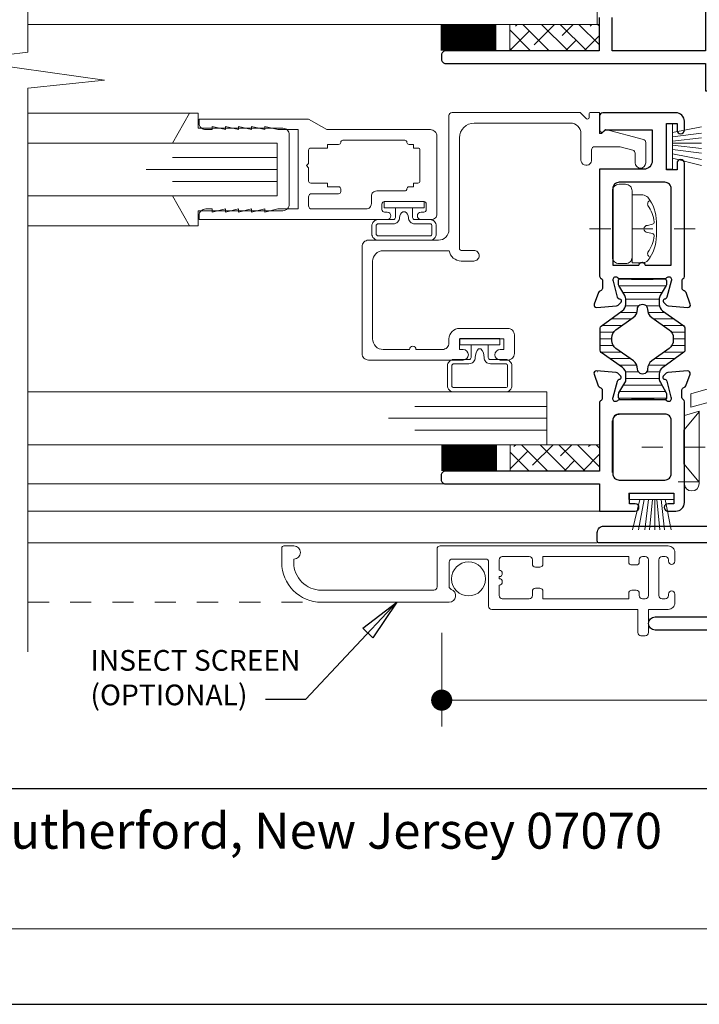
# Model space of a CAD drawing. Extents: x -11.6 to 61.8, y -17.3 to 52.9.
# Drawn here: x 11.5 to 14.7, y 6.1 to 10.8 of the extents above; entities that cross this region are included whole.
import ezdxf

# ---------------------------------------------------------------- set-up
doc = ezdxf.new("R2010")
doc.units = 0
doc.header["$LTSCALE"] = 0.01
doc.header["$MEASUREMENT"] = 0
doc.linetypes.add('CENTER', pattern=[2, 1.25, -0.25, 0.25, -0.25])
doc.linetypes.add('HIDDEN', pattern=[0.375, 0.25, -0.125])
doc.layers.get('0').update_dxf_attribs({"linetype": 'CONTINUOUS', "lineweight": 9})
doc.layers.get('DEFPOINTS').update_dxf_attribs({"linetype": 'CONTINUOUS'})
for name, color, linetype, lineweight in [('7200iScreen Full', 21, 'CONTINUOUS', 5), ('7200iScreen Half', 21, 'CONTINUOUS', 5), ('Brakeline', 124, 'CONTINUOUS', 15), ('CL', 1, 'CENTER', 13), ('Const Lines', 102, 'CONTINUOUS', 5), ('DIM', 4, 'CONTINUOUS', 15), ('Ext-1', 7, 'CONTINUOUS', 20), ('Fasteners', 1, 'CONTINUOUS', 9), ('Glass', 1, 'CONTINUOUS', 0), ('Hardware', 4, 'CONTINUOUS', 9), ('Marine', 1, 'CONTINUOUS', 9), ('Sealant', 2, 'CONTINUOUS', 5), ('SPACER', 151, 'CONTINUOUS', 5), ('WSTP', 1, 'CONTINUOUS', 9)]:
    doc.layers.add(name, color=color, linetype=linetype, lineweight=lineweight)
for name, color, linetype in [('SASH', 6, 'CONTINUOUS'), ('SHAPE', 3, 'CONTINUOUS'), ('TEXT', 10, 'CONTINUOUS'), ('THERMAL', 5, 'CONTINUOUS'), ('Title Block', 7, 'CONTINUOUS')]:
    doc.layers.add(name, color=color, linetype=linetype)
doc.layers.add('VP', color=1, linetype='CONTINUOUS', lineweight=20, plot=False)
doc.styles.add('ROMAND', font='arial.ttf', dxfattribs={"height": 0.09})
doc.styles.get("Standard").update_dxf_attribs({"font": 'arial.ttf'})
doc.dimstyles.new('AWMC', dxfattribs={"dimscale": 0, "dimtxt": 0.13, "dimasz": 0.1, "dimexe": 0.125, "dimexo": 0.0625, "dimgap": -0.07, "dimtad": 0, "dimdec": 3, "dimzin": 0, "dimdsep": 46, "dimlunit": 5, "dimtxsty": 'Standard', "dimblk": 'DOT', "dimcen": 0.045, "dimclrd": 256, "dimclre": 256, "dimclrt": 7, "dimadec": 0, "dimazin": 0, "dimtfac": 0.625, "dimtdec": 3, "dimtofl": 0, "dimtmove": 0, "dimatfit": 3, "dimldrblk": 'CLOSEDBLANK', "dimfxl": 1, "dimfrac": 2, "dimtolj": 1, "dimtzin": 0, "dimlwd": 9, "dimlwe": 9, "dimarcsym": 0})
doc.dimstyles.get("Standard").update_dxf_attribs({"dimtxt": 0.18, "dimasz": 0.18, "dimexe": 0.18, "dimexo": 0.0625, "dimgap": 0.09, "dimtad": 0, "dimtih": 1, "dimtoh": 1, "dimdec": 4, "dimzin": 0, "dimdsep": 46, "dimtxsty": 'Standard', "dimcen": 0.09, "dimadec": 0, "dimazin": 0, "dimtfac": 1, "dimtdec": 4, "dimtofl": 0, "dimtmove": 0, "dimatfit": 3, "dimfxl": 1, "dimtolj": 1, "dimtzin": 0, "dimarcsym": 0})

# ---------------------------------------------------------------- blocks, each defined once
blk = doc.blocks.new('_Dot')
at = {"color": 0, "linetype": 'ByBlock', "lineweight": -2}
blk.add_line((-0.5, 0), (-1, 0), dxfattribs=at)
at = {"color": 0, "linetype": 'ByBlock', "const_width": 0.5}
blk.add_lwpolyline([(-0.25, 0, 1), (0.25, 0, 1)], format="xyb", close=True, dxfattribs=at)
blk = doc.blocks.new('*D153')
at = {"layer": 'DEFPOINTS', "color": 0, "transparency": 16777216}
for p in [(16.4744, 8.0598), (13.4949, 7.9478), (13.4949, 7.5666)]:
    blk.add_point(p, dxfattribs=at)
at = {"layer": 'DIM', "lineweight": 9, "transparency": 16777216}
for p, q in [((16.4744, 7.9973), (16.4744, 7.4416)), ((13.4949, 7.8853), (13.4949, 7.4416)), ((15.1408, 7.7132), (14.8285, 7.7132)), ((14.8285, 7.7132), (14.8285, 7.42)), ((15.1408, 7.42), (15.1408, 7.7132)), ((13.5949, 7.5666), (14.8285, 7.5666)), ((16.3744, 7.5666), (15.1408, 7.5666)), ((14.8285, 7.42), (15.1408, 7.42))]:
    blk.add_line(p, q, dxfattribs=at)
at = {"layer": 'DIM', "lineweight": 9, "transparency": 16777216, "xscale": 0.1, "yscale": 0.1, "zscale": 0.1, "rotation": 180}
blk.add_blockref('_Dot', (13.4949, 7.5666), dxfattribs=at)
at = {"layer": 'DIM', "lineweight": 9, "transparency": 16777216, "xscale": 0.1, "yscale": 0.1, "zscale": 0.1}
blk.add_blockref('_Dot', (16.4744, 7.5666), dxfattribs=at)
at = {"layer": 'DIM', "color": 7, "transparency": 16777216, "insert": (14.9846, 7.5666), "char_height": 0.15, "attachment_point": 5}
blk.add_mtext('\\A1;3"', dxfattribs=at)
blk = doc.blocks.new('_ClosedBlank')
at = {"layer": 'DIM', "color": 0, "lineweight": -2}
for p, q in [((-1, 0.167), (0, 0)), ((-1, 0.167), (-1, -0.167)), ((0, 0), (-1, -0.167))]:
    blk.add_line(p, q, dxfattribs=at)
blk = doc.blocks.new('8_PPH')
at = {"layer": 'CL', "lineweight": 0, "ltscale": 5}
blk.add_line((0, 0.2988), (0, -0.2068), dxfattribs=at)
at = {"layer": 'Fasteners'}
blk.add_line((-0.0168, 0.0733), (-0.022, 0.0961), dxfattribs=at)
blk.add_lwpolyline([(0, 0.1147), (0, 0.1147), (0, 0.1147), (-0.0332, 0.115, 0.166572), (-0.1493, 0.0749, 0.145745), (-0.161, 0.0504), (-0.161, 0), (0.161, 0), (0.161, 0.0504, 0.145745), (0.1493, 0.0749, 0.166572), (0.0332, 0.115), (0, 0.1147)], format="xyb", close=True, dxfattribs=at)
blk.add_lwpolyline([(-0.0005, 0.0561, 0.414214), (0.0168, 0.0733), (0.022, 0.0961, -0.388266), (0.0328, 0.1042, -0.134042), (0.1103, 0.0748, 0.457735), (0.134, 0.0857)], format="xyb", dxfattribs=at)
for centre, radius, start, end in [((-0.0176, -0.0525), 0.1574, 95.5395, 126.0776), ((-0.0318, 0.0943), 0.01, 10.6616, 95.5395), ((-0.1175, 0.0905), 0.0172, 196.0895, 294.4704), ((0.0005, 0.0733), 0.0172, 180, 270)]:
    blk.add_arc(centre, radius, start, end, dxfattribs=at)
blk = doc.blocks.new('8_PFH')
at = {"layer": 'CL'}
blk.add_line((0, 0.2278), (0, -0.2779), dxfattribs=at)
at = {"layer": 'Hardware'}
for p, q in [((-0.0797, -0.072), (-0.166, 0)), ((-0.166, 0), (0.166, 0)), ((0.0797, -0.072), (0.166, 0)), ((0.0797, -0.072), (-0.0797, -0.072))]:
    blk.add_line(p, q, dxfattribs=at)
blk = doc.blocks.new('S-90887')
at = {"layer": 'Ext-1'}
blk.add_lwpolyline([(-0.8991, -1.121), (-1.0243, -1.121, -0.414214), (-1.0743, -1.071), (-1.0743, -0.704, -0.414214), (-1.0243, -0.654), (-0.7122, -0.654, 0.366804), (-0.655, -0.7025), (-0.595, -0.7025, 0.414214), (-0.57, -0.6775, 0.414214), (-0.595, -0.6525), (-0.655, -0.6525, -0.414214), (-0.663, -0.6445), (-0.663, -0.12, -0.414214), (-0.593, -0.05), (-0.1386, -0.05, -0.414214), (-0.0886, -0.1), (-0.0886, -0.225, 0.668179), (-0.0459, -0.2427), (-0.043, -0.2397, 0.198912), (-0.0386, -0.2291), (-0.0386, -0.177, -0.414214), (-0.0236, -0.162), (0.0936, -0.162, -0.065543), (0.0975, -0.1625), (0.1569, -0.1784, -0.339454), (0.168, -0.1929), (0.168, -0.238, 1), (0.218, -0.238), (0.218, -0.1421, 0.339454), (0.2069, -0.1276), (0.0291, -0.08), (0.0091, -0.1), (0, -0.1), (0, 0), (-0.042, 0, 0.414214), (-0.05, -0.008), (-0.05, -0.0232, -0.668179), (-0.0637, -0.0289), (-0.0902, -0.0023, 0.198912), (-0.0959, 0), (-0.698, 0, 0.414214), (-0.713, -0.015), (-0.713, -0.554, -0.414214), (-0.763, -0.604), (-1.0933, -0.604, 0.414214), (-1.1243, -0.635), (-1.1243, -1.14, 0.414214), (-1.0933, -1.171), (-0.646, -1.171, 1), (-0.646, -1.121), (-0.6635, -1.121), (-0.6635, -1.071), (-0.4535, -1.071), (-0.4535, -1.121), (-0.471, -1.121, 1), (-0.471, -1.171), (-0.4345, -1.171, 0.414214), (-0.4035, -1.14), (-0.4035, -1.052, 0.414214), (-0.4345, -1.021), (-0.663, -1.021, 0.414214), (-0.713, -1.071), (-0.713, -1.09, -0.414214), (-0.744, -1.121), (-0.8691, -1.121, 1)], format="xyb", close=True, dxfattribs=at)
blk = doc.blocks.new('25marine')
at = {"layer": 'Marine'}
blk.add_lwpolyline([(0.164, 0.0568), (-0.165, 0.0568, 0.414214), (-0.195, 0.0268), (-0.195, -0.375), (-0.267, -0.375), (-0.267, -0.4164), (-0.125, -0.4954), (-0.125, 0), (0.125, 0), (0.125, -0.4954), (0.267, -0.4164), (0.267, -0.375), (0.195, -0.375), (0.195, 0.0258, 0.414214)], format="xyb", close=True, dxfattribs=at)

msp = doc.modelspace()

# ---------------------------------------------------------------- hatches: boundary and pattern name
at = {"layer": 'SPACER'}
h = msp.add_hatch(dxfattribs=at)
h.set_pattern_fill('ANSI38', color=256, scale=0.5, angle=90)
h.set_pattern_definition([(135, (11.03733, 10.246005), (-0.0441942, -0.0441942), []), (225, (11.03733, 10.246005), (-0.0441942, -0.1325825), [0.15625, -0.09375])])
h.paths.add_polyline_path([(14.2402, 10.638), (14.2402, 10.763), (13.8169, 10.763), (13.8169, 10.638)])
h = msp.add_hatch(dxfattribs=at)
h.set_pattern_fill('ANSI38', color=256, scale=0.5, angle=90)
h.set_pattern_definition([(135, (24.11163, 8.25777), (-0.04419417, -0.04419417), []), (225, (24.11163, 8.25777), (-0.04419417, -0.13258252), [0.15625, -0.09375])])
h.paths.add_polyline_path([(14.2423, 8.6497), (14.2423, 8.7747), (13.819, 8.7747), (13.819, 8.6497)])
at = {"layer": 'THERMAL', "lineweight": 5, "true_color": 0x636466}
h = msp.add_hatch(dxfattribs=at)
h.set_pattern_fill('LINE', color=251, scale=0.25, angle=180, style=0)
h.set_pattern_definition([(180, (-7.10256, -33.349155), (-4e-18, -0.03125), [])])
edge = h.paths.add_edge_path()
edge.add_line((14.5038, 9.5617), (14.5465, 9.5618))
edge.add_arc((14.5465, 9.55), 0.0118, 0.1063, 90.1063, ccw=False)
edge.add_line((14.5584, 9.55), (14.5584, 9.5346))
edge.add_arc((14.5466, 9.5346), 0.0118, -29.8937, 0.1063, ccw=False)
edge.add_line((14.5568, 9.5287), (14.5289, 9.4802))
edge.add_arc((14.563, 9.4606), 0.0394, 150.1063, 180.1063)
edge.add_line((14.5237, 9.4605), (14.5237, 9.44))
edge.add_arc((14.5631, 9.44), 0.0394, 180.1063, 234.7149)
edge.add_line((14.5403, 9.4079), (14.641, 9.3367))
edge.add_arc((14.6342, 9.327), 0.0118, 0.1063, 54.7149, ccw=False)
edge.add_line((14.646, 9.3271), (14.6461, 9.2745))
edge.add_line((14.6461, 9.2745), (14.6462, 9.222))
edge.add_arc((14.6344, 9.222), 0.0118, -54.5023, 0.1063, ccw=False)
edge.add_line((14.6412, 9.2124), (14.5408, 9.1408))
edge.add_arc((14.5637, 9.1087), 0.0394, 125.4977, 180.1063)
edge.add_line((14.5243, 9.1087), (14.5244, 9.0881))
edge.add_arc((14.5637, 9.0882), 0.0394, 180.1063, 210.1063)
edge.add_line((14.5297, 9.0685), (14.5578, 9.02))
edge.add_arc((14.5475, 9.0141), 0.0118, 0.1063, 30.1063, ccw=False)
edge.add_line((14.5593, 9.0141), (14.5594, 8.9988))
edge.add_arc((14.5476, 8.9988), 0.0118, -89.8937, 0.1063, ccw=False)
edge.add_line((14.5476, 8.987), (14.5049, 8.9869))
edge.add_arc((14.5049, 8.9967), 0.00984, 216.9762, 270.1063, ccw=False)
edge.add_line((14.497, 8.9908), (14.3946, 8.9906))
edge.add_arc((14.3867, 8.9965), 0.00984, 270.1063, 323.2364, ccw=False)
edge.add_line((14.3868, 8.9867), (14.344, 8.9866))
edge.add_arc((14.344, 8.9984), 0.0118, 180.1063, 270.1063, ccw=False)
edge.add_line((14.3322, 8.9984), (14.3322, 9.0137))
edge.add_arc((14.344, 9.0137), 0.0118, 150.1063, 180.1063, ccw=False)
edge.add_line((14.3338, 9.0196), (14.3617, 9.0681))
edge.add_arc((14.3275, 9.0878), 0.0394, 330.1063, 360.1063)
edge.add_line((14.3669, 9.0878), (14.3669, 9.1084))
edge.add_arc((14.3275, 9.1083), 0.0394, 0.1063, 54.7149)
edge.add_line((14.3502, 9.1404), (14.2496, 9.2117))
edge.add_arc((14.2564, 9.2213), 0.0118, 180.1063, 234.7149, ccw=False)
edge.add_line((14.2446, 9.2213), (14.2445, 9.2738))
edge.add_line((14.2445, 9.2738), (14.2444, 9.3263))
edge.add_arc((14.2562, 9.3263), 0.0118, 125.4977, 180.1063, ccw=False)
edge.add_line((14.2494, 9.336), (14.3497, 9.4075))
edge.add_arc((14.3269, 9.4396), 0.0394, 305.4977, 360.1063)
edge.add_line((14.3662, 9.4397), (14.3662, 9.4602))
edge.add_arc((14.3268, 9.4601), 0.0394, 0.1063, 30.1063)
edge.add_line((14.3609, 9.4799), (14.3328, 9.5283))
edge.add_arc((14.343, 9.5342), 0.0118, 180.1063, 210.1063, ccw=False)
edge.add_line((14.3312, 9.5342), (14.3312, 9.5496))
edge.add_arc((14.343, 9.5496), 0.0118, 90.1063, 180.1063, ccw=False)
edge.add_line((14.343, 9.5614), (14.3857, 9.5615))
edge.add_arc((14.3857, 9.5516), 0.00984, 36.9762, 90.1063, ccw=False)
edge.add_line((14.3936, 9.5575), (14.4959, 9.5577))
edge.add_arc((14.5038, 9.5518), 0.00984, 90.1063, 143.2364, ccw=False)
edge = h.paths.add_edge_path(flags=16)
edge.add_arc((14.5159, 9.4156), 0.0472, 179.7213, 234.7149)
edge.add_line((14.4886, 9.3771), (14.571, 9.3188))
edge.add_arc((14.5437, 9.2802), 0.0472, 0.1063, 54.7149, ccw=False)
edge.add_line((14.5909, 9.2803), (14.591, 9.2745))
edge.add_line((14.591, 9.2745), (14.591, 9.2688))
edge.add_arc((14.5437, 9.2687), 0.0472, -54.5023, 0.1063, ccw=False)
edge.add_line((14.5712, 9.2302), (14.489, 9.1716))
edge.add_arc((14.5164, 9.1331), 0.0472, 125.4977, 180.4913)
edge.add_arc((14.4455, 9.1325), 0.0236, -180.2787, 0.4913, ccw=False)
edge.add_arc((14.3747, 9.1329), 0.0472, 359.7213, 414.7149)
edge.add_line((14.402, 9.1714), (14.3196, 9.2297))
edge.add_arc((14.3469, 9.2683), 0.0472, 180.1063, 234.7149, ccw=False)
edge.add_line((14.2996, 9.2682), (14.2996, 9.274))
edge.add_line((14.2996, 9.274), (14.2996, 9.2798))
edge.add_arc((14.3468, 9.2798), 0.0472, 125.4977, 180.1063, ccw=False)
edge.add_line((14.3194, 9.3183), (14.4016, 9.3769))
edge.add_arc((14.3742, 9.4154), 0.0472, 305.4977, 360.4913)
edge.add_arc((14.445, 9.416), 0.0236, -0.2787, 180.4913, ccw=False)

# ---------------------------------------------------------------- linework, layer by layer
for p, q in [((14.2193, 9.1039), (14.2193, 9.1039)), ((14.2317, 9.1197), (14.2314, 9.1197))]:
    msp.add_line(p, q)
msp.add_arc((14.3347, 8.887), 0.031, 90, 180)
at = {"layer": '7200iScreen Full', "linetype": 'HIDDEN'}
msp.add_line((13.0369, 8.0299), (11.5357, 8.0299), dxfattribs=at)
at = {"layer": '7200iScreen Full'}
for points in [[(13.7021, 8.2341, -0.414214), (13.7171, 8.2191), (13.7171, 8.0109, 0.414214), (13.7321, 7.9959), (14.423, 7.9959), (14.423, 7.8859, 0.414214), (14.438, 7.8709), (14.458, 7.8709, 0.414214), (14.473, 7.8859), (14.473, 7.9959), (14.567, 7.9959, 0.414214), (14.598, 8.0269), (14.598, 8.0685, 0.414214), (14.583, 8.0835), (14.583, 8.0835, 0.414214), (14.568, 8.0685), (14.568, 8.0611, -0.414214), (14.553, 8.0461), (14.5382, 8.0461, -0.414214), (14.5232, 8.0611), (14.5232, 8.2309, -0.414214), (14.5382, 8.2459), (14.553, 8.2459, -0.414214), (14.568, 8.2309), (14.568, 8.2235, 0.414214), (14.583, 8.2085), (14.583, 8.2085, 0.414214), (14.598, 8.2235), (14.598, 8.2651, 0.414214), (14.567, 8.2961), (13.488, 8.2961, 0.414214), (13.473, 8.2811), (13.473, 8.1019, -0.414214), (13.458, 8.0869), (12.925, 8.0869, -0.414214), (12.795, 8.2169), (12.795, 8.2339, 1), (12.795, 8.2959), (12.748, 8.2959, 0.414214), (12.738, 8.2859), (12.738, 8.2169, 0.414214), (12.925, 8.0299), (13.5301, 8.0299, 0.846411), (13.5402, 8.0902, -0.320005), (13.5301, 8.1044), (13.5301, 8.2191, -0.414214), (13.5451, 8.2341)], [(13.7668, 8.0611), (13.7668, 8.111, 1), (13.7668, 8.141), (13.7668, 8.151, 1), (13.7668, 8.181), (13.7668, 8.2309, -0.414214), (13.7818, 8.2459), (13.909, 8.2459, -0.414214), (13.924, 8.2309), (13.924, 8.2109, 0.414214), (13.939, 8.1959), (13.959, 8.1959, 0.414214), (13.974, 8.2109), (13.974, 8.2459), (14.38, 8.2459), (14.38, 8.2209, 0.414214), (14.395, 8.2059), (14.415, 8.2059, 0.414214), (14.43, 8.2209), (14.43, 8.2309, -0.414214), (14.445, 8.2459), (14.4582, 8.2459, -0.414214), (14.4732, 8.2309), (14.4732, 8.0611, -0.414214), (14.4582, 8.0461), (14.445, 8.0461, -0.414214), (14.43, 8.0611), (14.43, 8.0711, 0.414214), (14.415, 8.0861), (14.395, 8.0861, 0.414214), (14.38, 8.0711), (14.38, 8.0461), (13.974, 8.0461), (13.974, 8.0811, 0.414214), (13.959, 8.0961), (13.939, 8.0961, 0.414214), (13.924, 8.0811), (13.924, 8.0611, -0.414214), (13.909, 8.0461), (13.7818, 8.0461, -0.414214)]]:
    msp.add_lwpolyline(points, format="xyb", close=True, dxfattribs=at)
msp.add_circle((13.6218, 8.14), 0.0805, dxfattribs=at)
at = {"layer": '7200iScreen Half', "linetype": 'HIDDEN'}
msp.add_line((13.0369, 8.0299), (11.5357, 8.0299), dxfattribs=at)
at = {"layer": '7200iScreen Half'}
for points in [[(13.7021, 8.2341, -0.414214), (13.7171, 8.2191), (13.7171, 8.0109, 0.414214), (13.7321, 7.9959), (14.423, 7.9959), (14.423, 7.8859, 0.414214), (14.438, 7.8709), (14.458, 7.8709, 0.414214), (14.473, 7.8859), (14.473, 7.9959), (14.567, 7.9959, 0.414214), (14.598, 8.0269), (14.598, 8.0685, 0.414214), (14.583, 8.0835), (14.583, 8.0835, 0.414214), (14.568, 8.0685), (14.568, 8.0611, -0.414214), (14.553, 8.0461), (14.5382, 8.0461, -0.414214), (14.5232, 8.0611), (14.5232, 8.2309, -0.414214), (14.5382, 8.2459), (14.553, 8.2459, -0.414214), (14.568, 8.2309), (14.568, 8.2235, 0.414214), (14.583, 8.2085), (14.583, 8.2085, 0.414214), (14.598, 8.2235), (14.598, 8.2651, 0.414214), (14.567, 8.2961), (13.488, 8.2961, 0.414214), (13.473, 8.2811), (13.473, 8.1019, -0.414214), (13.458, 8.0869), (12.925, 8.0869, -0.414214), (12.795, 8.2169), (12.795, 8.2339, 1), (12.795, 8.2959), (12.748, 8.2959, 0.414214), (12.738, 8.2859), (12.738, 8.2169, 0.414214), (12.925, 8.0299), (13.5301, 8.0299, 0.846411), (13.5402, 8.0902, -0.320005), (13.5301, 8.1044), (13.5301, 8.2191, -0.414214), (13.5451, 8.2341)], [(13.7668, 8.0611), (13.7668, 8.111, 1), (13.7668, 8.141), (13.7668, 8.151, 1), (13.7668, 8.181), (13.7668, 8.2309, -0.414214), (13.7818, 8.2459), (13.909, 8.2459, -0.414214), (13.924, 8.2309), (13.924, 8.2109, 0.414214), (13.939, 8.1959), (13.959, 8.1959, 0.414214), (13.974, 8.2109), (13.974, 8.2459), (14.38, 8.2459), (14.38, 8.2209, 0.414214), (14.395, 8.2059), (14.415, 8.2059, 0.414214), (14.43, 8.2209), (14.43, 8.2309, -0.414214), (14.445, 8.2459), (14.4582, 8.2459, -0.414214), (14.4732, 8.2309), (14.4732, 8.0611, -0.414214), (14.4582, 8.0461), (14.445, 8.0461, -0.414214), (14.43, 8.0611), (14.43, 8.0711, 0.414214), (14.415, 8.0861), (14.395, 8.0861, 0.414214), (14.38, 8.0711), (14.38, 8.0461), (13.974, 8.0461), (13.974, 8.0811, 0.414214), (13.959, 8.0961), (13.939, 8.0961, 0.414214), (13.924, 8.0811), (13.924, 8.0611, -0.414214), (13.909, 8.0461), (13.7818, 8.0461, -0.414214)]]:
    msp.add_lwpolyline(points, format="xyb", close=True, dxfattribs=at)
msp.add_circle((13.6218, 8.14), 0.0805, dxfattribs=at)
at = {"layer": 'Brakeline'}
msp.add_lwpolyline([(11.5357, 7.795), (11.5357, 10.4608), (11.8992, 10.4988), (11.2269, 10.5943), (11.5357, 10.6323), (11.5357, 13.7208)], dxfattribs=at)
at = {"layer": 'Const Lines'}
for p, q in [((13.8685, 8.5897), (11.5357, 8.5899)), ((14.2423, 8.4607), (11.5357, 8.4609)), ((14.2313, 8.31), (11.5357, 8.31))]:
    msp.add_line(p, q, dxfattribs=at)
msp.add_lwpolyline([(11.5357, 9.8097), (12.3007, 9.8097), (12.2216, 9.9517), (12.7171, 9.9517), (12.7171, 10.2017), (12.2216, 10.2017), (12.3007, 10.3437), (11.5357, 10.3437)], dxfattribs=at)
at = {"layer": 'Ext-1'}
for points in [[(12.5952, 9.8901), (12.5332, 9.8751), (12.5332, 9.8901), (12.4712, 9.8751), (12.4712, 9.8901), (12.4092, 9.8751), (12.4092, 9.8901), (12.3782, 9.8901, 0.414214), (12.3472, 9.8591), (12.3472, 9.8401), (13.2372, 9.8401, 1), (13.2372, 9.8751), (13.2242, 9.8751, -0.414214), (13.2122, 9.8871), (13.2122, 9.9131, -0.414214), (13.2242, 9.9251), (13.4102, 9.9251, -0.414214), (13.4222, 9.9131), (13.4222, 9.8871, -0.414214), (13.4102, 9.8751), (13.3972, 9.8751, 1), (13.3972, 9.8401), (13.4472, 9.8401, 0.414214), (13.4722, 9.8651), (13.4722, 10.2341, 0.414214), (13.4412, 10.2651), (12.9518, 10.2651), (12.8652, 10.3151), (12.3472, 10.3151), (12.3472, 10.2961, 0.414214), (12.3782, 10.2651), (12.4092, 10.2651), (12.4092, 10.2801), (12.4712, 10.2651), (12.4712, 10.2801), (12.5332, 10.2651), (12.5332, 10.2801), (12.5952, 10.2651), (12.5952, 10.2801), (12.6572, 10.2651), (12.6572, 10.2801), (12.7192, 10.2651), (12.8152, 10.2651), (12.8152, 9.8901), (12.7192, 9.8901), (12.6572, 9.8751), (12.6572, 9.8901), (12.5952, 9.8751)], [(13.0172, 10.2051, -0.414214), (13.0072, 10.1951), (12.9552, 10.1951), (12.9552, 10.1781), (12.8752, 10.1781, 0.414214), (12.8652, 10.1681), (12.8652, 10.1051), (12.8552, 10.0951), (12.8652, 10.0851), (12.8652, 10.0221, 0.414214), (12.8752, 10.0121), (12.9552, 10.0121), (12.9552, 9.9951), (13.0072, 9.9951, -0.414214), (13.0172, 9.9851), (13.0172, 9.9721, -0.414214), (13.0072, 9.9621), (12.8802, 9.9621, 0.414214), (12.8652, 9.9471), (12.8652, 9.9051, 0.414214), (12.8802, 9.8901), (13.1372, 9.8901, 0.414214), (13.1622, 9.9151), (13.1622, 9.9501, -0.414214), (13.1872, 9.9751), (13.3202, 9.9751, 0.414214), (13.3302, 9.9851, -0.414214), (13.3402, 9.9951), (13.3612, 9.9951), (13.3612, 10.0121), (13.3822, 10.0121, 0.414214), (13.3922, 10.0221), (13.3922, 10.1681, 0.414214), (13.3822, 10.1781), (13.3612, 10.1781), (13.3612, 10.1951), (13.3402, 10.1951, -0.414214), (13.3302, 10.2051, 0.414214), (13.3202, 10.2151), (13.0272, 10.2151, 0.414214)]]:
    msp.add_lwpolyline(points, format="xyb", close=True, dxfattribs=at)
at = {"layer": 'Glass'}
for points in [[(11.536, 11.013), (14.2299, 11.013), (14.2299, 10.9445), (13.6049, 10.9445), (14.2299, 10.9445), (14.2299, 10.888), (13.4799, 10.888), (14.2299, 10.888), (14.2299, 10.8314), (13.6049, 10.8314), (14.2299, 10.8314), (14.2299, 10.763), (11.536, 10.763)], [(11.5357, 10.2017), (12.7171, 10.2017), (12.7171, 10.1332), (12.2216, 10.1332), (12.7171, 10.1332), (12.7171, 10.0767), (12.0966, 10.0767), (12.7171, 10.0767), (12.7171, 10.0202), (12.2216, 10.0202), (12.7171, 10.0202), (12.7171, 9.9517), (11.5357, 9.9517)], [(11.536, 9.0247), (13.9927, 9.0247), (13.9927, 8.9562), (13.3677, 8.9562), (13.9927, 8.9562), (13.9927, 8.8997), (13.2427, 8.8997), (13.9927, 8.8997), (13.9927, 8.8432), (13.3677, 8.8432), (13.9927, 8.8432), (13.9927, 8.7747), (11.536, 8.7747)]]:
    msp.add_lwpolyline(points, dxfattribs=at)
at = {"layer": 'Hardware'}
for points in [[(14.334, 9.6315), (14.365, 9.6315, 0.414214), (14.396, 9.6625), (14.396, 9.9755, 0.414214), (14.365, 10.0065), (14.334, 10.0065, 0.414214), (14.303, 9.9755), (14.303, 9.6625, 0.414214)], [(14.6734, 9.0162), (14.7664, 9.0428), (14.8811, 9.0428, -0.414214), (14.9741, 8.9498), (14.9741, 8.403, -1), (14.9121, 8.403), (14.9121, 8.9163, 0.414214), (14.8501, 8.9783), (14.7664, 8.9783), (14.6734, 8.9517)], [(14.6434, 8.9131), (14.7134, 8.9331), (14.7134, 8.5911, -1), (14.6434, 8.5911)]]:
    msp.add_lwpolyline(points, format="xyb", close=True, dxfattribs=at)
at = {"layer": 'SASH'}
msp.add_line((14.3037, 8.6437), (14.3037, 8.887), dxfattribs=at)
for points in [[(14.2402, 10.795), (14.2402, 10.638), (13.5138, 10.638, 0.414214), (13.4938, 10.618), (13.4938, 10.598, 0.414214), (13.5138, 10.578), (14.7433, 10.578), (14.7433, 10.449), (14.9119, 10.449, 1), (14.9119, 10.484), (14.8844, 10.484), (14.8844, 10.534), (15.0944, 10.534), (15.0944, 10.484), (15.0669, 10.484, 1), (15.0669, 10.449), (15.1044, 10.449, 0.414214), (15.1444, 10.489), (15.1444, 10.9661, 0.268025)], [(14.7433, 10.9631), (14.7433, 10.638), (14.3022, 10.638), (14.3022, 10.795, 1)]]:
    msp.add_lwpolyline(points, format="xyb", dxfattribs=at)
for points in [[(14.561, 9.5654, -0.686769), (14.5816, 9.5575), (14.5816, 9.5512, -0.065543), (14.5812, 9.5481), (14.5608, 9.4723, -0.267949), (14.5525, 9.464), (14.548, 9.4628, 0.57735), (14.5445, 9.4496), (14.5588, 9.4353, 0.176327), (14.5661, 9.4319), (14.6593, 9.4237, 0.548619), (14.6714, 9.4395), (14.6512, 9.4951, 0.263725), (14.6423, 9.5026, -0.359508), (14.6327, 9.5142), (14.6327, 9.5535, -0.278007), (14.637, 9.5605, 0.278007), (14.6434, 9.5712), (14.6434, 10.1067, 1), (14.6084, 10.1067), (14.6084, 10.0747), (14.5584, 10.0747), (14.5584, 10.2947), (14.6084, 10.2947), (14.6084, 10.2627, 1), (14.6434, 10.2627), (14.6434, 10.3047, 0.414214), (14.6034, 10.3447), (14.2573, 10.3447, 0.414214), (14.2423, 10.3297), (14.2423, 10.263, 0.647536), (14.259, 10.2555), (14.2684, 10.265), (14.491, 10.265), (14.491, 10.118, -0.414214), (14.451, 10.078), (14.2423, 10.078), (14.2423, 9.5723, 0.318055), (14.2503, 9.561, -0.318055), (14.2557, 9.5535), (14.2557, 9.5142, -0.359508), (14.2461, 9.5026, 0.263725), (14.2372, 9.4951), (14.217, 9.4395, 0.548619), (14.2291, 9.4237), (14.3223, 9.4319, 0.176327), (14.3296, 9.4353), (14.3439, 9.4496, 0.656887), (14.3386, 9.463, -0.340321), (14.3276, 9.4723), (14.3073, 9.5482, -0.065543), (14.3069, 9.5512), (14.3069, 9.5575, -0.6885), (14.3275, 9.5654, 0.213422), (14.3363, 9.5615), (14.5521, 9.5615, 0.212193)], [(14.4279, 9.6235, -1), (14.4579, 9.6235), (14.5814, 9.6235), (14.5814, 9.985, 0.414214), (14.5504, 10.016), (14.3353, 10.016, 0.414214), (14.3043, 9.985), (14.3043, 9.6235)], [(14.641, 9.0455, 0.263725), (14.6498, 9.0531), (14.6701, 9.1086, 0.548619), (14.6579, 9.1244), (14.5648, 9.1163, 0.176327), (14.5575, 9.1129), (14.5431, 9.0985, 0.57735), (14.5467, 9.0854), (14.5511, 9.0842, -0.267949), (14.5595, 9.0758), (14.5798, 9, -0.065543), (14.5802, 8.9969), (14.5802, 8.9906, -0.686769), (14.5596, 8.9827, 0.212193), (14.5507, 8.9867), (14.3349, 8.9867, 0.213422), (14.3261, 8.9827, -0.6885), (14.3055, 8.9906), (14.3055, 8.9969, -0.065543), (14.3059, 9), (14.3262, 9.0758, -0.267949), (14.3346, 9.0842), (14.339, 9.0853, 0.57735), (14.3426, 9.0985), (14.3282, 9.1128, 0.176327), (14.3209, 9.1163), (14.2278, 9.1244, 0.548619), (14.2157, 9.1086), (14.2359, 9.0531, 0.263725), (14.2447, 9.0455, -0.359508), (14.2543, 9.0339), (14.2543, 8.9951, -0.274619), (14.2465, 8.9819, 0.274619), (14.2423, 8.9749), (14.2423, 8.6497), (13.5123, 8.6497, 0.414214), (13.4923, 8.6297), (13.4923, 8.6097, 0.414214), (13.5123, 8.5897), (14.2423, 8.5897), (14.2423, 8.4607), (14.4109, 8.4607, 1), (14.4109, 8.4957), (14.3834, 8.4957), (14.3834, 8.5457), (14.5934, 8.5457), (14.5934, 8.4957), (14.5659, 8.4957, 1), (14.5659, 8.4607), (14.6034, 8.4607, 0.414214), (14.6434, 8.5007), (14.6434, 8.9779, 0.268025), (14.6374, 8.9883, -0.268025), (14.6314, 8.9987), (14.6314, 9.0339, -0.359508)], [(14.3043, 8.8891), (14.3043, 8.6387, 0.414214), (14.3353, 8.6077), (14.5504, 8.6077, 0.414214), (14.5814, 8.6387), (14.5814, 8.8891, 0.414214), (14.5504, 8.9201), (14.3353, 8.9201, 0.414214)]]:
    msp.add_lwpolyline(points, format="xyb", close=True, dxfattribs=at)
at = {"layer": 'Sealant', "color": 143, "const_width": 0.125}
for points in [[(13.754, 10.7007), (13.4908, 10.7007)], [(13.7561, 8.7125), (13.4928, 8.7125)]]:
    msp.add_lwpolyline(points, dxfattribs=at)
at = {"layer": 'SHAPE'}
for points in [[(14.9741, 8.31), (14.2413, 8.31, -0.414214), (14.2313, 8.32), (14.2313, 8.359, -0.414214), (14.2623, 8.39), (14.9431, 8.39, 0.414214)], [(15.0111, 7.898), (14.5051, 7.898, -1), (14.5051, 7.96), (14.9741, 7.96)]]:
    msp.add_lwpolyline(points, format="xyb", dxfattribs=at)
at = {"layer": 'SPACER'}
for points in [[(14.2402, 10.638), (14.2402, 10.763), (13.8169, 10.763), (13.8169, 10.638)], [(14.2423, 8.6497), (14.2423, 8.7747), (13.819, 8.7747), (13.819, 8.6497)]]:
    msp.add_lwpolyline(points, close=True, dxfattribs=at)
at = {"layer": 'THERMAL'}
for points in [[(14.5038, 9.5617), (14.5465, 9.5618, -0.414214), (14.5584, 9.55), (14.5584, 9.5346, -0.131652), (14.5568, 9.5287), (14.5289, 9.4802, 0.131652), (14.5237, 9.4605), (14.5237, 9.44, 0.242889), (14.5403, 9.4079), (14.641, 9.3367, -0.242889), (14.646, 9.3271), (14.6461, 9.2745), (14.6462, 9.222, -0.242889), (14.6412, 9.2124), (14.5408, 9.1408, 0.242889), (14.5243, 9.1087), (14.5244, 9.0881, 0.131652), (14.5297, 9.0685), (14.5578, 9.02, -0.131652), (14.5593, 9.0141), (14.5594, 8.9988, -0.414214), (14.5476, 8.987), (14.5049, 8.9869, -0.236068), (14.497, 8.9908), (14.3946, 8.9906, -0.236068), (14.3868, 8.9867), (14.344, 8.9866, -0.414214), (14.3322, 8.9984), (14.3322, 9.0137, -0.131652), (14.3338, 9.0196), (14.3617, 9.0681, 0.131652), (14.3669, 9.0878), (14.3669, 9.1084, 0.242889), (14.3502, 9.1404), (14.2496, 9.2117, -0.242889), (14.2446, 9.2213), (14.2445, 9.2738), (14.2444, 9.3263, -0.242889), (14.2494, 9.336), (14.3497, 9.4075, 0.242889), (14.3662, 9.4397), (14.3662, 9.4602, 0.131652), (14.3609, 9.4799), (14.3328, 9.5283, -0.131652), (14.3312, 9.5342), (14.3312, 9.5496, -0.414214), (14.343, 9.5614), (14.3857, 9.5615, -0.236068), (14.3936, 9.5575), (14.4959, 9.5577, -0.236068)], [(14.4686, 9.4159, 0.244669), (14.4886, 9.3771), (14.571, 9.3188, -0.242889), (14.5909, 9.2803), (14.591, 9.2745), (14.591, 9.2688, -0.242889), (14.5712, 9.2302), (14.489, 9.1716, 0.244669), (14.4692, 9.1327, -1.006741), (14.4219, 9.1326, 0.244669), (14.402, 9.1714), (14.3196, 9.2297, -0.242889), (14.2996, 9.2682), (14.2996, 9.274), (14.2996, 9.2798, -0.242889), (14.3194, 9.3183), (14.4016, 9.3769, 0.244669), (14.4214, 9.4158, -1.006741)]]:
    msp.add_lwpolyline(points, format="xyb", close=True, dxfattribs=at)
at = {"layer": 'Title Block', "color": 7, "lineweight": 30}
msp.add_line((9.2044, 7.149), (23.8544, 7.149), dxfattribs=at)
at = {"layer": 'Title Block'}
msp.add_lwpolyline([(7.9243, 28.3895), (7.9243, 6.1279), (25.1344, 6.1279), (25.1344, 28.3895)], close=True, dxfattribs=at)
at = {"layer": 'VP'}
msp.add_lwpolyline([(8.3165, 6.4848), (24.7422, 6.4848), (24.7422, 27.8581), (8.3165, 27.8581)], close=True, dxfattribs=at)
at = {"layer": 'WSTP'}
for points in [[(14.5871, 10.0783), (14.5571, 10.0783), (14.5571, 10.2921), (14.5871, 10.2921), (14.5871, 10.0783), (14.5871, 10.131), (14.7241, 10.0961), (14.5871, 10.131), (14.5871, 10.151), (14.7241, 10.1237), (14.5871, 10.151), (14.5871, 10.171), (14.7241, 10.154), (14.5871, 10.171), (14.5871, 10.191), (14.7241, 10.1759), (14.5871, 10.191), (14.5871, 10.201), (14.7241, 10.201), (14.5871, 10.201), (14.5871, 10.211), (14.7241, 10.2261), (14.5871, 10.211), (14.5871, 10.231), (14.7241, 10.2479), (14.5871, 10.231), (14.5871, 10.251), (14.7241, 10.2783), (14.5871, 10.251), (14.5871, 10.271), (14.5871, 10.271), (14.5871, 10.271)], [(14.3802, 8.516), (14.3802, 8.546), (14.594, 8.546), (14.594, 8.516), (14.3802, 8.516), (14.4329, 8.516), (14.398, 8.372), (14.4329, 8.516), (14.4529, 8.516), (14.4255, 8.372), (14.4529, 8.516), (14.4729, 8.516), (14.4559, 8.372), (14.4729, 8.516), (14.4929, 8.516), (14.4778, 8.372), (14.4929, 8.516), (14.5029, 8.516), (14.5029, 8.372), (14.5029, 8.516), (14.5129, 8.516), (14.5279, 8.372), (14.5129, 8.516), (14.5329, 8.516), (14.5498, 8.372), (14.5329, 8.516), (14.5529, 8.516), (14.5802, 8.372), (14.5529, 8.516), (14.5729, 8.516), (14.5729, 8.516), (14.5729, 8.516)]]:
    msp.add_lwpolyline(points, dxfattribs=at)
for points in [[(13.3574, 9.8947), (13.4112, 9.8947), (13.4112, 9.9247), (13.2221, 9.9247), (13.2221, 9.8947), (13.3574, 9.8947), (13.2759, 9.8947), (13.2759, 9.8497, -0.414213), (13.2659, 9.8397), (13.1944, 9.8397, 0.414214), (13.1644, 9.8097), (13.1644, 9.7723, 0.414214), (13.1944, 9.7423), (13.4389, 9.7423, 0.414214), (13.4689, 9.7723), (13.4689, 9.8097, 0.414214), (13.4389, 9.8397), (13.3674, 9.8397, -0.414214), (13.3574, 9.8497), (13.3574, 9.8947)], [(13.1944, 9.7623), (13.4389, 9.7623, 0.414214), (13.4489, 9.7723), (13.4489, 9.8097, 0.414214), (13.4389, 9.8197), (13.3674, 9.8197, -0.414214), (13.3374, 9.8497, 0.292731), (13.3224, 9.8757), (13.3109, 9.8757, 0.292731), (13.2959, 9.8497, -0.414214), (13.2659, 9.8197), (13.1944, 9.8197, 0.414214), (13.1844, 9.8097), (13.1844, 9.7723, 0.414214), (13.1944, 9.7623, 1)], [(13.7154, 9.2477), (13.7693, 9.2477), (13.7693, 9.2777), (13.5801, 9.2777), (13.5801, 9.2477), (13.7154, 9.2477), (13.6339, 9.2477), (13.6339, 9.1877, -0.414213), (13.6239, 9.1777), (13.5524, 9.1777, 0.414214), (13.5224, 9.1477), (13.5224, 9.0547, 0.414214), (13.5524, 9.0247), (13.7969, 9.0247, 0.414214), (13.8269, 9.0547), (13.8269, 9.1477, 0.414214), (13.7969, 9.1777), (13.7254, 9.1777, -0.414214), (13.7154, 9.1877), (13.7154, 9.2477)], [(13.5524, 9.0447), (13.7969, 9.0447, 0.414214), (13.8069, 9.0547), (13.8069, 9.1477, 0.414214), (13.7969, 9.1577), (13.7254, 9.1577, -0.414214), (13.6954, 9.1877, 0.201265), (13.6804, 9.2287), (13.6689, 9.2287, 0.201265), (13.6539, 9.1877, -0.414214), (13.6239, 9.1577), (13.5524, 9.1577, 0.414214), (13.5424, 9.1477), (13.5424, 9.0547, 0.414214), (13.5524, 9.0447, 1)]]:
    msp.add_lwpolyline(points, format="xyb", dxfattribs=at)

# ---------------------------------------------------------------- block references
at = {"layer": 'DIM', "xscale": -1, "rotation": 90}
msp.add_blockref('8_PPH', (14.9121, 8.6), dxfattribs=at)
at = {"layer": 'Ext-1'}
msp.add_blockref('S-90887', (14.2423, 10.3463), dxfattribs=at)
at = {"layer": 'Glass', "rotation": 270}
msp.add_blockref('25marine', (12.7171, 10.0767), dxfattribs=at)
at = {"layer": 'Hardware', "xscale": -1, "rotation": 270}
msp.add_blockref('8_PFH', (14.7134, 8.7639), dxfattribs=at)
at = {"layer": 'SASH', "xscale": -1, "rotation": 270}
msp.add_blockref('8_PPH', (14.396, 9.7957), dxfattribs=at)

# ---------------------------------------------------------------- texts
at = {"layer": 'TEXT', "insert": (11.8328, 7.8037), "char_height": 0.098, "width": 1.159026, "attachment_point": 1}
msp.add_mtext('INSECT SCREEN (OPTIONAL)', dxfattribs=at)
at = {"layer": 'Title Block', "color": 7, "style": 'ROMAND'}
msp.add_text('359 Veterans Blvd., Rutherford, New Jersey 07070', height=0.17, dxfattribs=at).set_placement((9.2044, 6.864))

# ---------------------------------------------------------------- dimensions: what is measured, and where the dimension line sits
at = {"layer": 'DIM', "color": 2}
dim = msp.add_linear_dim(base=(13.49487, 7.5666), p1=(16.47438, 8.05983), p2=(13.49487, 7.94775), dimstyle='AWMC', override={"dimscale": 1, "dimtxt": 0.15, "dimpost": '"'}, dxfattribs=at)
dim.commit()
dim.dimension.update_dxf_attribs({"geometry": '*D153', "text_midpoint": (14.98463, 7.5666)})

# ---------------------------------------------------------------- leaders
at = {"layer": 'TEXT', "lineweight": 0}
msp.add_leader([(13.2827, 8.0299), (12.85, 7.5701), (12.6612, 7.5701)], dimstyle='Standard', override={"dimasz": 0.2, "dimexo": 0.063, "dimtih": 0, "dimtoh": 0, "dimzin": 4, "dimlunit": 5, "dimazin": 1, "dimtix": 1, "dimtmove": 2, "dimldrblk": 'ClosedBlank'}, dxfattribs=at)

doc.saveas('drawing.dxf')
